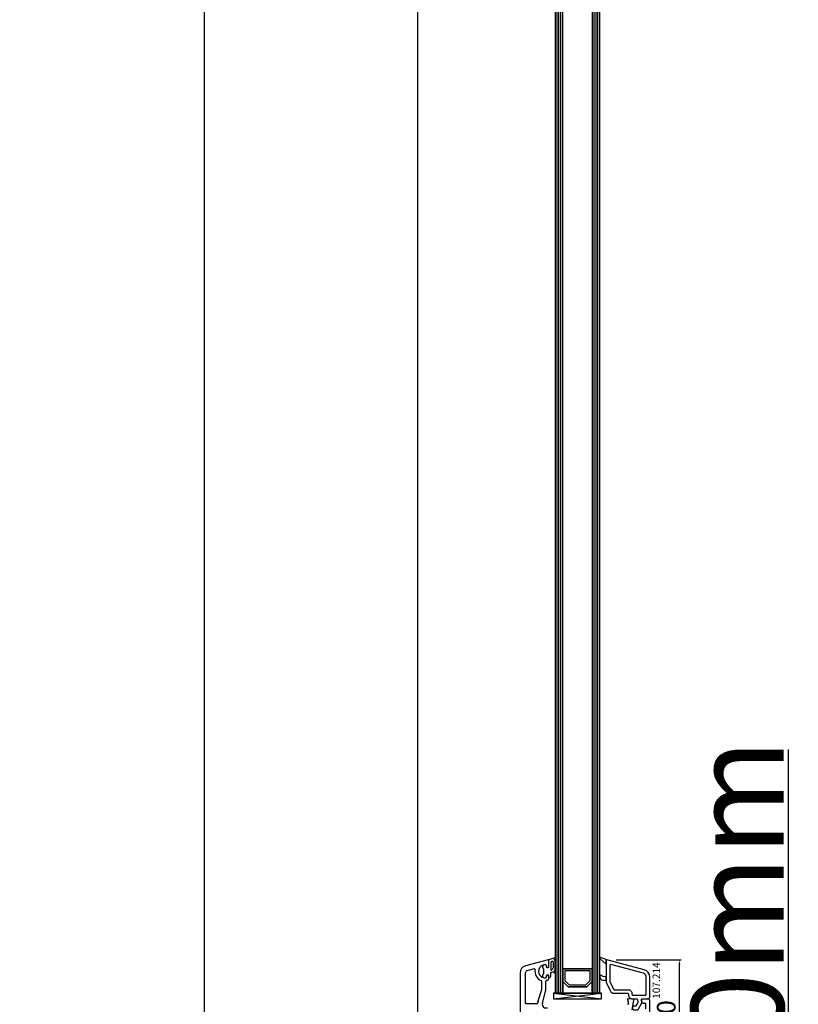
# Model space of a CAD drawing. Units: millimetres. Extents: x 58003 to 82163, y -2265 to 14935.
# Drawn here: x 63147 to 63567, y 7083 to 7615 of the extents above; entities that cross this region are included whole.
import ezdxf

# ---------------------------------------------------------------- set-up
doc = ezdxf.new("R2010")
doc.units = ezdxf.units.MM
for name, color, linetype in [('AIR_4', 7, 'Continuous'), ('GLASS_GLASS_3', 7, 'Continuous'), ('GLASS_GLASS_5', 7, 'Continuous'), ('GLASS_SPACER_GASKET', 7, 'Continuous'), ('GLASS_SPACER_INSIDE_1', 7, 'Continuous'), ('GLASS_SPACER_OUTSIDE_1', 7, 'Continuous'), ('GLAZING_PACKER', 7, 'Continuous'), ('HATCH_GLASS', 7, 'Continuous'), ('listwa', 5, 'Continuous'), ('ościeżnica', 30, 'Continuous'), ('P', 7, 'Continuous'), ('skrzydło', 1, 'Continuous'), ('VEKA_GASKET_AUSSEN', 6, 'Continuous'), ('VEKA_GASKET_INNEN', 6, 'Continuous'), ('VEKA_PVC_AUSSEN', 7, 'Continuous')]:
    doc.layers.add(name, color=color, linetype=linetype)
doc.styles.get("Standard").update_dxf_attribs({"font": 'arial.ttf'})
doc.dimstyles.new('główny', dxfattribs={"dimtxt": 10, "dimasz": 3, "dimexe": 1, "dimexo": 5, "dimgap": 2, "dimtad": 1, "dimdec": 1, "dimrnd": 0.05, "dimdsep": 46, "dimtxsty": 'Standard', "dimcen": 1.5, "dimclrd": 5, "dimclre": 5, "dimclrt": 1, "dimadec": 1, "dimazin": 2, "dimtfac": 1, "dimtdec": 1, "dimtofl": 0, "dimtmove": 0, "dimatfit": 3, "dimfxl": 1, "dimtolj": 1, "dimtzin": 0, "dimarcsym": 0})

# ---------------------------------------------------------------- blocks, each defined once
blk = doc.blocks.new('*D215')
at = {"layer": 'Defpoints', "color": 0, "transparency": 16777216}
for p in [(63361.43, 9026.89), (63399.12, 9026.89), (63406.93, 7026.89)]:
    blk.add_point(p, dxfattribs=at)
at = {"layer": 'P', "color": 5, "lineweight": -2, "transparency": 16777216}
for p, q in [((63394.12, 9026.89), (63360.43, 9026.89)), ((63401.93, 7026.89), (63360.43, 7026.89))]:
    blk.add_line(p, q, dxfattribs=at)
at = {"layer": 'P', "color": 5, "linetype": 'Continuous', "lineweight": -2, "transparency": 16777216}
blk.add_line((63361.43, 7029.89), (63361.43, 9023.89), dxfattribs=at)
at = {"layer": 'P', "color": 5, "transparency": 16777216}
for points in [[(63360.93, 9023.89), (63361.93, 9023.89), (63361.43, 9026.89)], [(63360.93, 7029.89), (63361.93, 7029.89), (63361.43, 7026.89)]]:
    blk.add_solid(points, dxfattribs=at)
at = {"layer": 'P', "color": 1, "transparency": 16777216, "insert": (63321.14, 8026.89), "char_height": 75, "attachment_point": 5, "rotation": 90}
blk.add_mtext('\\A1;H = 2000', dxfattribs=at)
blk = doc.blocks.new('*D217')
at = {"layer": 'Defpoints', "color": 0, "transparency": 16777216}
for p in [(63466.13, 7026.89), (63561.56, 7026.89), (63499.74, 6996.89)]:
    blk.add_point(p, dxfattribs=at)
at = {"layer": 'ościeżnica', "color": 5, "linetype": 'Continuous', "lineweight": -2, "transparency": 16777216}
for p, q in [((63561.56, 7026.89), (63561.56, 7220.52)), ((63561.56, 6999.89), (63561.56, 7023.89))]:
    blk.add_line(p, q, dxfattribs=at)
at = {"layer": 'ościeżnica', "color": 5, "lineweight": -2, "transparency": 16777216}
for p, q in [((63471.13, 7026.89), (63562.56, 7026.89)), ((63504.74, 6996.89), (63562.56, 6996.89))]:
    blk.add_line(p, q, dxfattribs=at)
at = {"layer": 'ościeżnica', "color": 5, "transparency": 16777216}
for points in [[(63561.06, 7023.89), (63562.06, 7023.89), (63561.56, 7026.89)], [(63561.06, 6999.89), (63562.06, 6999.89), (63561.56, 6996.89)]]:
    blk.add_solid(points, dxfattribs=at)
at = {"layer": 'ościeżnica', "color": 1, "transparency": 16777216, "insert": (63534.01, 7125.21), "char_height": 50, "attachment_point": 5, "rotation": 90}
blk.add_mtext('\\A1;30mm', dxfattribs=at)
blk = doc.blocks.new('*D218')
at = {"layer": 'Defpoints', "color": 0, "transparency": 16777216}
for p in [(63358.59, 9041.89), (63246.23, 6996.89), (63364.59, 6996.89)]:
    blk.add_point(p, dxfattribs=at)
at = {"layer": 'ościeżnica', "color": 5, "lineweight": -2, "transparency": 16777216}
for p, q in [((63353.59, 9041.89), (63245.23, 9041.89)), ((63359.59, 6996.89), (63245.23, 6996.89))]:
    blk.add_line(p, q, dxfattribs=at)
at = {"layer": 'ościeżnica', "color": 5, "linetype": 'Continuous', "lineweight": -2, "transparency": 16777216}
blk.add_line((63246.23, 9038.89), (63246.23, 6999.89), dxfattribs=at)
at = {"layer": 'ościeżnica', "color": 5, "transparency": 16777216}
for points in [[(63245.73, 9038.89), (63246.73, 9038.89), (63246.23, 9041.89)], [(63245.73, 6999.89), (63246.73, 6999.89), (63246.23, 6996.89)]]:
    blk.add_solid(points, dxfattribs=at)
at = {"layer": 'ościeżnica', "color": 1, "transparency": 16777216, "insert": (63206.73, 8019.39), "char_height": 75, "attachment_point": 5, "rotation": 90}
blk.add_mtext('\\A1;Hm', dxfattribs=at)
blk = doc.blocks.new('JOIN_INSERT_19_5079932616334')
at = {"layer": 'listwa', "lineweight": -3}
for points in [[(-42.28, 16.52), (-40.35, 12.39, 0.291473), (-38.17, 11), (-31, 11, -0.414214), (-30.5, 10.5), (-30.5, 10.1, 0.414214), (-28.4, 8), (-26.09, 8, -0.36397), (-25.6, 7.59), (-25.38, 6.35, -0.176327), (-25.44, 6.01), (-26.45, 4.25, -0.267949), (-26.89, 4), (-27.35, 4, 1), (-27.35, 2), (-25.73, 2, 0.267949), (-25.3, 2.25), (-23.25, 5.8), (-23.53, 7.41, -0.466308), (-23.04, 8), (-19.75, 8), (-19, 8.75), (-19, 19.72, 0.339454), (-21.96, 23.59), (-42.12, 28.99, 0.493145), (-42.5, 28.7), (-42.5, 17.53, 0.109518)], [(-40.6, 17.53, 0.109518), (-40.55, 17.32), (-38.63, 13.19, 0.291473), (-38.17, 12.9), (-30.7, 12.9, -0.414214), (-28.6, 10.8), (-28.6, 10.4, 0.414214), (-28.1, 9.9), (-21.4, 9.9, 0.414214), (-20.9, 10.4), (-20.9, 19.72, 0.339454), (-22.46, 21.75), (-39.97, 26.45, 0.493145), (-40.6, 25.96)]]:
    blk.add_lwpolyline(points, format="xyb", close=True, dxfattribs=at)
at = {"layer": 'VEKA_GASKET_AUSSEN', "lineweight": -3}
for points in [[(-42.13, 28.99), (-45.53, 30.33, 0.880947), (-45.83, 29.59), (-42.5, 26.7), (-42.5, 28.7, -0.488537)], [(-42.5, 19.89, -0.308248), (-45.36, 20.92, 0.307057), (-46.03, 19.99, 0.41082), (-44.36, 18.04), (-42.5, 18.09)]]:
    blk.add_lwpolyline(points, format="xyb", close=True, dxfattribs=at)
blk = doc.blocks.new('*D222')
at = {"layer": 'Defpoints', "color": 0, "transparency": 16777216}
for p in [(63463.54, 7106.88), (63502.67, 7106.88), (63483.67, 7036.89)]:
    blk.add_point(p, dxfattribs=at)
at = {"layer": 'ościeżnica', "color": 5, "lineweight": -2, "transparency": 16777216}
for p, q in [((63468.54, 7106.88), (63503.67, 7106.88)), ((63488.67, 7036.89), (63503.67, 7036.89))]:
    blk.add_line(p, q, dxfattribs=at)
at = {"layer": 'ościeżnica', "color": 5, "linetype": 'Continuous', "lineweight": -2, "transparency": 16777216}
blk.add_line((63502.67, 7039.89), (63502.67, 7103.88), dxfattribs=at)
at = {"layer": 'ościeżnica', "color": 5, "transparency": 16777216}
for points in [[(63502.17, 7103.88), (63503.17, 7103.88), (63502.67, 7106.88)], [(63502.17, 7039.89), (63503.17, 7039.89), (63502.67, 7036.89)]]:
    blk.add_solid(points, dxfattribs=at)
at = {"layer": 'ościeżnica', "color": 1, "transparency": 16777216, "insert": (63495.56, 7077.55), "char_height": 10, "attachment_point": 5, "rotation": 90}
blk.add_mtext('\\A1;70', dxfattribs=at)
blk = doc.blocks.new('JOIN_INSERT_18_92093721018467')
at = {"layer": 'VEKA_GASKET_AUSSEN', "lineweight": -3}
blk.add_lwpolyline([(5.39, 5.55, 0.176327), (5.32, 5.75), (5.13, 5.97, -0.49328), (5.27, 6.59, 0.291591), (5.44, 6.87, 0.455726), (5.1, 7.16), (1.65, 6.07, -0.198322), (1.94, 5.37), (1.94, 2.34, -0.267949), (1.79, 2.08), (1.64, 2, -0.57735), (0.74, 2.52), (0.74, 2.97, 0.414214), (0.24, 3.47), (-0.06, 3.47, 0.040194), (-0.62, 3.42, 0.605256), (-1.18, 1.74, -0.194134), (-0.76, 0.7), (-0.76, -0.77, -0.194134), (-1.18, -1.81, 0.605256), (-0.62, -3.49, 0.040194), (-0.06, -3.53), (0.24, -3.53, 0.414214), (0.74, -3.03), (0.74, -2.58, -0.57735), (1.64, -2.06), (1.79, -2.15, -0.267949), (1.94, -2.41), (1.94, -3.08, 0.414214), (2.24, -3.38), (2.34, -3.38, 0.414214), (3.04, -2.68), (3.04, -0.84, -0.349418), (3.27, -0.55, 0.04183), (4.12, -0.28, -0.279863), (4.42, -0.33), (4.78, -0.63, 0.63707), (5.44, -0.32, 0.221695), (5.3, -0.02), (5.18, 0.08, -0.519939), (5.24, 0.73, 0.267419), (5.39, 0.99)], format="xyb", close=True, dxfattribs=at)
at = {"layer": 'VEKA_GASKET_INNEN', "lineweight": -3}
blk.add_lwpolyline([(4.46, 1.85, 0.128377), (4.59, 2.33), (4.59, 4.84, 0.836387), (3.04, 4.56), (3.04, 0.92, 0.51384), (3.44, 0.64, 0.097337)], format="xyb", close=True, dxfattribs=at)

msp = doc.modelspace()

# ---------------------------------------------------------------- linework, layer by layer
at = {"layer": 'AIR_4', "lineweight": -3}
msp.add_line((63439.67, 7102.09), (63455.67, 7102.09), dxfattribs=at)
at = {"layer": 'GLASS_GLASS_3', "lineweight": -3}
for p, q in [((63435.67, 8906.89), (63435.67, 7088.89)), ((63439.67, 7088.89), (63439.67, 8906.89)), ((63435.67, 7088.89), (63439.67, 7088.89))]:
    msp.add_line(p, q, dxfattribs=at)
at = {"layer": 'GLASS_GLASS_5', "lineweight": -3}
for p, q in [((63455.67, 8906.89), (63455.67, 7088.89)), ((63459.67, 7088.89), (63459.67, 8906.89)), ((63455.67, 7088.89), (63459.67, 7088.89))]:
    msp.add_line(p, q, dxfattribs=at)
at = {"layer": 'GLASS_SPACER_GASKET', "lineweight": -3}
for p, q in [((63442.67, 7092.29), (63439.67, 7095.29)), ((63439.67, 7095.29), (63439.67, 7088.89)), ((63452.67, 7092.29), (63442.67, 7092.29)), ((63455.67, 7095.29), (63452.67, 7092.29)), ((63455.67, 7088.89), (63455.67, 7095.29)), ((63439.67, 7088.89), (63455.67, 7088.89))]:
    msp.add_line(p, q, dxfattribs=at)
at = {"layer": 'GLASS_SPACER_INSIDE_1', "lineweight": -3}
for p, q in [((63454.47, 7100.89), (63440.87, 7100.89)), ((63440.87, 7100.89), (63440.87, 7095.79)), ((63454.47, 7095.79), (63454.47, 7100.89)), ((63440.87, 7095.79), (63443.17, 7093.49)), ((63443.17, 7093.49), (63452.17, 7093.49)), ((63452.17, 7093.49), (63454.47, 7095.79))]:
    msp.add_line(p, q, dxfattribs=at)
at = {"layer": 'GLASS_SPACER_OUTSIDE_1', "lineweight": -3}
for p, q in [((63455.67, 7102.09), (63439.67, 7102.09)), ((63439.67, 7102.09), (63439.67, 7095.29)), ((63455.67, 7095.29), (63455.67, 7102.09)), ((63439.67, 7095.29), (63442.67, 7092.29)), ((63442.67, 7092.29), (63452.67, 7092.29)), ((63452.67, 7092.29), (63455.67, 7095.29))]:
    msp.add_line(p, q, dxfattribs=at)
at = {"layer": 'GLAZING_PACKER', "lineweight": -3}
for p, q in [((63460.67, 7088.89), (63434.67, 7088.89)), ((63434.67, 7088.89), (63434.67, 7085.89)), ((63460.67, 7085.89), (63460.67, 7088.89)), ((63434.67, 7085.89), (63460.67, 7085.89))]:
    msp.add_line(p, q, dxfattribs=at)
at = {"layer": 'GLAZING_PACKER', "extrusion": (-0.114624, 0.993409, 0)}
msp.add_line((63434.67, 7085.89), (63460.67, 7088.89), dxfattribs=at)
at = {"layer": 'GLAZING_PACKER', "extrusion": (0.114624, 0.993409, 0)}
msp.add_line((63434.67, 7088.89), (63460.67, 7085.89), dxfattribs=at)
at = {"layer": 'HATCH_GLASS', "extrusion": (-1, 0, 0)}
for p, q in [((63436.67, 7088.89), (63436.67, 8906.89)), ((63437.67, 7088.89), (63437.67, 8906.89)), ((63438.67, 7088.89), (63438.67, 8906.89)), ((63456.67, 7088.89), (63456.67, 8906.89)), ((63457.67, 7088.89), (63457.67, 8906.89)), ((63458.67, 7088.89), (63458.67, 8906.89))]:
    msp.add_line(p, q, dxfattribs=at)
at = {"layer": 'skrzydło', "lineweight": -3}
for p, q in [((63431.79, 7106.88), (63419.63, 7103.62)), ((63430.97, 7103.73), (63430.97, 7103.29)), ((63416.67, 7099.76), (63416.67, 7059.79)), ((63419.47, 7099.76), (63419.47, 7083.74)), ((63424.37, 7101.99), (63420.35, 7100.92)), ((63430.97, 7098.19), (63430.97, 7097.76)), ((63432.17, 7098.54), (63431.87, 7098.71)), ((63432.17, 7096.89), (63432.17, 7098.54)), ((63428.37, 7090.99), (63428.37, 7095.2)), ((63430.67, 7090.62), (63430.67, 7095.39)), ((63426.35, 7084.18), (63428.34, 7090.84)), ((63428.73, 7083.41), (63430.67, 7090.62)), ((63419.97, 7083.24), (63425.74, 7083.24)), ((63474.68, 7085.51), (63475.21, 7083.52)), ((63477.7, 7085.71), (63474.99, 7085.89)), ((63477.09, 7079.89), (63478.16, 7085.11)), ((63482.17, 7085.12), (63482.37, 7084)), ((63485.42, 7085.89), (63482.63, 7085.71)), ((63482.86, 7083.59), (63483.87, 7083.59)), ((63484.37, 7083.09), (63484.37, 7080.39)), ((63485.92, 7085.89), (63485.42, 7085.89)), ((63486.67, 7085.14), (63485.92, 7085.89)), ((63486.67, 7039.89), (63486.67, 7085.14))]:
    msp.add_line(p, q, dxfattribs=at)
for centre, major_axis, start_param, end_param in [((63420.67, 7099.76), (-2.83, 2.83), -0.523599, 0.785398), ((63430.17, 7100.74), (-2.47, 2.47), -0.885566, 2.456362), ((63430.47, 7103.73), (-0.354, 0.354), 3.926991, 5.39762), ((63431.57, 7103.29), (0.424, 0.424), 2.356194, 4.45059), ((63420.67, 7099.76), (-0.849, 0.849), -0.523599, 0.785398), ((63430.17, 7100.74), (-3.89, 3.89), 0.618558, 1.962792), ((63424.45, 7101.7), (0.212, 0.212), 5.330947, 7.330383), ((63430.47, 7097.76), (0.354, 0.354), 4.027158, 5.497787), ((63431.57, 7098.19), (-0.424, 0.424), -1.308997, 0.785398), ((63427.87, 7095.2), (0.354, 0.354), 5.497787, 6.675181), ((63431.17, 7095.39), (-0.354, 0.354), -0.785398, 0.785398), ((63431.17, 7096.89), (0.707, 0.707), 3.926991, 5.497787), ((63427.87, 7090.99), (-0.354, 0.354), 3.636727, 3.926991), ((63419.97, 7083.74), (0.354, 0.354), 2.356194, 3.926991), ((63425.74, 7083.74), (-0.354, 0.354), 2.356194, 3.756161), ((63430.67, 7082.89), (3.18, 3.18), 2.06593, 2.185365), ((63430.67, 7082.89), (-1.41, 1.41), 0.523599, 2.767711), ((63474.97, 7085.59), (-0.212, 0.212), -0.851721, 1.047198), ((63474.73, 7083.39), (0.354, 0.354), 3.926991, 5.759587), ((63477.67, 7085.21), (0.354, 0.354), 5.297074, 7.002261), ((63482.67, 7085.21), (0.354, 0.354), 0.851721, 2.530727), ((63482.86, 7084.09), (0.354, 0.354), 2.530727, 3.926991), ((63483.87, 7083.09), (0.354, 0.354), 5.497787, 7.068583)]:
    msp.add_ellipse(centre, major_axis=major_axis, ratio=1, start_param=start_param, end_param=end_param, dxfattribs=at)
at = {"layer": 'VEKA_PVC_AUSSEN', "lineweight": -3}
for p, q in [((63431.87, 7102.77), (63432.17, 7102.94)), ((63432.17, 7102.94), (63432.17, 7106.59))]:
    msp.add_line(p, q, dxfattribs=at)
msp.add_ellipse((63431.87, 7106.59), major_axis=(0.212, 0.212), ratio=1, start_param=5.497787, end_param=7.330383, dxfattribs=at)

# ---------------------------------------------------------------- block references
at = {"zscale": 0.2}
msp.add_blockref('JOIN_INSERT_18_92093721018467', (63430.17, 7100.74), dxfattribs=at)
at = {"extrusion": (0, 0, -1), "xscale": -1, "zscale": -0.2}
msp.add_blockref('JOIN_INSERT_19_5079932616334', (-63505.67, 7077.89), dxfattribs=at)

# ---------------------------------------------------------------- texts
at = {"layer": 'listwa', "insert": (63488.18, 7105.53), "char_height": 4, "attachment_point": 3, "rotation": 90}
msp.add_mtext_dynamic_manual_height_columns('\\pt4;107.214\\P', width=12.8713, gutter_width=25, heights=[0], dxfattribs=at)

# ---------------------------------------------------------------- dimensions: what is measured, and where the dimension line sits
at = {"layer": 'ościeżnica'}
for base, p1, p2, text, override, picture, middle in [((63246.23, 6996.89), (63358.59, 9041.89), (63364.59, 6996.89), 'Hm', {"dimtxt": 75}, '*D218', (63206.73, 8019.39)), ((63561.56, 7026.89), (63499.74, 6996.89), (63466.13, 7026.89), '<>mm', {"dimtxt": 50}, '*D217', (63534.01, 7125.21))]:
    dim = msp.add_linear_dim(base=base, p1=p1, p2=p2, angle=90, text=text, dimstyle='główny', override=override, dxfattribs=at)
    dim.commit()
    dim.dimension.update_dxf_attribs({"geometry": picture, "text_midpoint": middle})
dim = msp.add_linear_dim(base=(63502.67, 7106.88), p1=(63483.67, 7036.89), p2=(63463.54, 7106.88), angle=90, dimstyle='główny', dxfattribs=at)
dim.commit()
dim.dimension.update_dxf_attribs({"geometry": '*D222', "text_midpoint": (63502.67, 7077.55), "dimtype": 160})
at = {"layer": 'P'}
dim = msp.add_linear_dim(base=(63361.43, 9026.89), p1=(63406.93, 7026.89), p2=(63399.12, 9026.89), angle=90, text='H = <>', dimstyle='główny', override={"dimtxt": 75}, dxfattribs=at)
dim.commit()
dim.dimension.update_dxf_attribs({"geometry": '*D215', "text_midpoint": (63321.14, 8026.89)})

doc.saveas('drawing.dxf')
